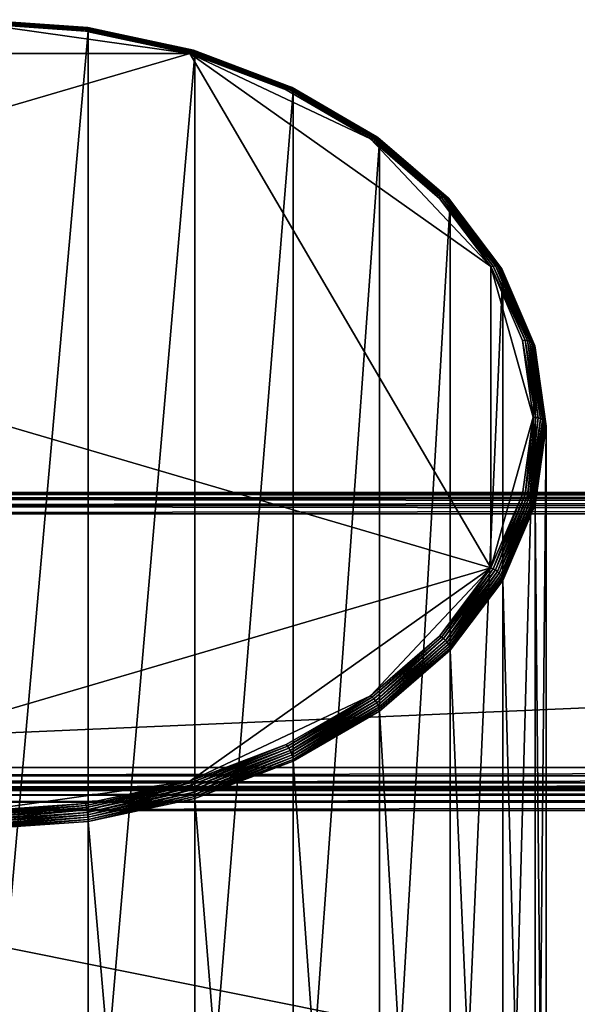
# Model space of a CAD drawing. Extents: x -0.122 to 0.168, y -0.04 to 0.062.
# Drawn here: x -0.07 to -0.044, y 0.016 to 0.062 of the extents above; entities that cross this region are included whole.
import ezdxf

# ---------------------------------------------------------------- set-up
doc = ezdxf.new("R2010")
doc.units = 0
doc.header["$MEASUREMENT"] = 0
doc.layers.get('0').update_dxf_attribs({"linetype": 'CONTINUOUS'})

msp = doc.modelspace()

# ---------------------------------------------------------------- linework, layer by layer
for points in [[(-0.066427, 0.061655, -0.011761), (-0.071577, 0.062014, -0.012119), (-0.071577, 0.062025, -0.012002)], [(-0.066427, 0.061655, -0.011761), (-0.071577, 0.062025, -0.012002), (-0.066442, 0.061667, -0.011645)], [(-0.066442, 0.061667, -0.011645), (-0.071577, 0.062025, -0.012002), (-0.071577, 0.062013, -0.011885)], [(-0.066416, 0.061621, -0.011872), (-0.071577, 0.061981, -0.012231), (-0.071577, 0.062014, -0.012119)], [(-0.066416, 0.061621, -0.011872), (-0.071577, 0.062014, -0.012119), (-0.066427, 0.061655, -0.011761)], [(-0.066442, 0.061667, -0.011645), (-0.071577, 0.062013, -0.011885), (-0.06646, 0.061656, -0.01153)], [(-0.06646, 0.061656, -0.01153), (-0.071577, 0.062013, -0.011885), (-0.071577, 0.061979, -0.011773)], [(-0.06641, 0.061566, -0.011975), (-0.071577, 0.061926, -0.012335), (-0.071577, 0.061981, -0.012231)], [(-0.06641, 0.061566, -0.011975), (-0.071577, 0.061981, -0.012231), (-0.066416, 0.061621, -0.011872)], [(-0.06646, 0.061656, -0.01153), (-0.071577, 0.061979, -0.011773), (-0.06648, 0.061623, -0.011419)], [(-0.06648, 0.061623, -0.011419), (-0.071577, 0.061979, -0.011773), (-0.071577, 0.061923, -0.01167)], [(-0.061665, 0.060452, -0.010189), (-0.071577, 0.061849, -0.01158), (-0.081489, 0.060452, -0.010189)], [(-0.066407, 0.061492, -0.012066), (-0.071577, 0.061853, -0.012425), (-0.071577, 0.061926, -0.012335)], [(-0.066407, 0.061492, -0.012066), (-0.071577, 0.061926, -0.012335), (-0.06641, 0.061566, -0.011975)], [(-0.06648, 0.061623, -0.011419), (-0.071577, 0.061923, -0.01167), (-0.066502, 0.061569, -0.011318)], [(-0.066502, 0.061569, -0.011318), (-0.071577, 0.061923, -0.01167), (-0.071577, 0.061849, -0.01158)], [(-0.071577, 0.003409, -0.071088), (-0.071577, 0.061853, -0.012425), (-0.066407, 0.061492, -0.012066)], [(-0.066502, 0.061569, -0.011318), (-0.071577, 0.061849, -0.01158), (-0.066524, 0.061497, -0.011229)], [(-0.061665, 0.060452, -0.010189), (-0.066524, 0.061497, -0.011229), (-0.071577, 0.061849, -0.01158)], [(-0.071577, 0.003409, -0.071088), (-0.066407, 0.061492, -0.012066), (-0.066407, 0.003048, -0.070729)], [(-0.061621, 0.06052, -0.010273), (-0.066502, 0.061569, -0.011318), (-0.066524, 0.061497, -0.011229)], [(-0.061621, 0.06052, -0.010273), (-0.066524, 0.061497, -0.011229), (-0.061665, 0.060452, -0.010189)], [(-0.061578, 0.06057, -0.01037), (-0.06648, 0.061623, -0.011419), (-0.066502, 0.061569, -0.011318)], [(-0.061578, 0.06057, -0.01037), (-0.066502, 0.061569, -0.011318), (-0.061621, 0.06052, -0.010273)], [(-0.061538, 0.060599, -0.010476), (-0.06646, 0.061656, -0.01153), (-0.06648, 0.061623, -0.011419)], [(-0.061538, 0.060599, -0.010476), (-0.06648, 0.061623, -0.011419), (-0.061578, 0.06057, -0.01037)], [(-0.061504, 0.060606, -0.010588), (-0.066442, 0.061667, -0.011645), (-0.06646, 0.061656, -0.01153)], [(-0.061504, 0.060606, -0.010588), (-0.06646, 0.061656, -0.01153), (-0.061538, 0.060599, -0.010476)], [(-0.061475, 0.060591, -0.0107), (-0.066427, 0.061655, -0.011761), (-0.066442, 0.061667, -0.011645)], [(-0.061475, 0.060591, -0.0107), (-0.066442, 0.061667, -0.011645), (-0.061504, 0.060606, -0.010588)], [(-0.061454, 0.060554, -0.01081), (-0.066416, 0.061621, -0.011872), (-0.066427, 0.061655, -0.011761)], [(-0.061454, 0.060554, -0.01081), (-0.066427, 0.061655, -0.011761), (-0.061475, 0.060591, -0.0107)], [(-0.061441, 0.060498, -0.010912), (-0.06641, 0.061566, -0.011975), (-0.066416, 0.061621, -0.011872)], [(-0.061441, 0.060498, -0.010912), (-0.066416, 0.061621, -0.011872), (-0.061454, 0.060554, -0.01081)], [(-0.061436, 0.060424, -0.011002), (-0.066407, 0.061492, -0.012066), (-0.06641, 0.061566, -0.011975)], [(-0.061436, 0.060424, -0.011002), (-0.06641, 0.061566, -0.011975), (-0.061441, 0.060498, -0.010912)], [(-0.066407, 0.003048, -0.070729), (-0.066407, 0.061492, -0.012066), (-0.061436, 0.060424, -0.011002)], [(-0.057061, 0.058859, -0.008665), (-0.061578, 0.06057, -0.01037), (-0.061621, 0.06052, -0.010273)], [(-0.057003, 0.058881, -0.008765), (-0.061538, 0.060599, -0.010476), (-0.061578, 0.06057, -0.01037)], [(-0.057003, 0.058881, -0.008765), (-0.061578, 0.06057, -0.01037), (-0.057061, 0.058859, -0.008665)], [(-0.056953, 0.058882, -0.008871), (-0.061504, 0.060606, -0.010588), (-0.061538, 0.060599, -0.010476)], [(-0.056953, 0.058882, -0.008871), (-0.061538, 0.060599, -0.010476), (-0.057003, 0.058881, -0.008765)], [(-0.056911, 0.058863, -0.008979), (-0.061475, 0.060591, -0.0107), (-0.061504, 0.060606, -0.010588)], [(-0.056911, 0.058863, -0.008979), (-0.061504, 0.060606, -0.010588), (-0.056953, 0.058882, -0.008871)], [(-0.05688, 0.058823, -0.009084), (-0.061454, 0.060554, -0.01081), (-0.061475, 0.060591, -0.0107)], [(-0.05688, 0.058823, -0.009084), (-0.061475, 0.060591, -0.0107), (-0.056911, 0.058863, -0.008979)], [(-0.061665, 0.060452, -0.010189), (-0.081489, 0.060452, -0.010189), (-0.095506, 0.050522, -0.000295)], [(-0.047648, 0.036479, 0.013696), (-0.061665, 0.060452, -0.010189), (-0.095506, 0.050522, -0.000295)], [(-0.066407, 0.003048, -0.070729), (-0.061436, 0.060424, -0.011002), (-0.061436, 0.00198, -0.069665)], [(-0.057123, 0.058817, -0.008576), (-0.061621, 0.06052, -0.010273), (-0.061665, 0.060452, -0.010189)], [(-0.057123, 0.058817, -0.008576), (-0.061665, 0.060452, -0.010189), (-0.057188, 0.058757, -0.008499)], [(-0.053263, 0.056475, -0.006226), (-0.057188, 0.058757, -0.008499), (-0.061665, 0.060452, -0.010189)], [(-0.047648, 0.050522, -0.000295), (-0.053263, 0.056475, -0.006226), (-0.061665, 0.060452, -0.010189)], [(-0.047648, 0.036479, 0.013696), (-0.047648, 0.050522, -0.000295), (-0.061665, 0.060452, -0.010189)], [(-0.057061, 0.058859, -0.008665), (-0.061621, 0.06052, -0.010273), (-0.057123, 0.058817, -0.008576)], [(-0.056861, 0.058764, -0.009184), (-0.061441, 0.060498, -0.010912), (-0.061454, 0.060554, -0.01081)], [(-0.056861, 0.058764, -0.009184), (-0.061454, 0.060554, -0.01081), (-0.05688, 0.058823, -0.009084)], [(-0.056855, 0.058689, -0.009273), (-0.061436, 0.060424, -0.011002), (-0.061441, 0.060498, -0.010912)], [(-0.056855, 0.058689, -0.009273), (-0.061441, 0.060498, -0.010912), (-0.056861, 0.058764, -0.009184)], [(-0.061436, 0.00198, -0.069665), (-0.061436, 0.060424, -0.011002), (-0.056855, 0.058689, -0.009273)], [(-0.05318, 0.056525, -0.006292), (-0.057123, 0.058817, -0.008576), (-0.057188, 0.058757, -0.008499)], [(-0.05318, 0.056525, -0.006292), (-0.057188, 0.058757, -0.008499), (-0.053263, 0.056475, -0.006226)], [(-0.053101, 0.056557, -0.006372), (-0.057061, 0.058859, -0.008665), (-0.057123, 0.058817, -0.008576)], [(-0.053101, 0.056557, -0.006372), (-0.057123, 0.058817, -0.008576), (-0.05318, 0.056525, -0.006292)], [(-0.053028, 0.05657, -0.006463), (-0.057003, 0.058881, -0.008765), (-0.057061, 0.058859, -0.008665)], [(-0.053028, 0.05657, -0.006463), (-0.057061, 0.058859, -0.008665), (-0.053101, 0.056557, -0.006372)], [(-0.052964, 0.056563, -0.00656), (-0.056953, 0.058882, -0.008871), (-0.057003, 0.058881, -0.008765)], [(-0.052964, 0.056563, -0.00656), (-0.057003, 0.058881, -0.008765), (-0.053028, 0.05657, -0.006463)], [(-0.052911, 0.056537, -0.006662), (-0.056911, 0.058863, -0.008979), (-0.056953, 0.058882, -0.008871)], [(-0.052911, 0.056537, -0.006662), (-0.056953, 0.058882, -0.008871), (-0.052964, 0.056563, -0.00656)], [(-0.052872, 0.056492, -0.006763), (-0.05688, 0.058823, -0.009084), (-0.056911, 0.058863, -0.008979)], [(-0.052872, 0.056492, -0.006763), (-0.056911, 0.058863, -0.008979), (-0.052911, 0.056537, -0.006662)], [(-0.052847, 0.05643, -0.006859), (-0.056861, 0.058764, -0.009184), (-0.05688, 0.058823, -0.009084)], [(-0.052847, 0.05643, -0.006859), (-0.05688, 0.058823, -0.009084), (-0.052872, 0.056492, -0.006763)], [(-0.052839, 0.056354, -0.006947), (-0.056855, 0.058689, -0.009273), (-0.056861, 0.058764, -0.009184)], [(-0.052839, 0.056354, -0.006947), (-0.056861, 0.058764, -0.009184), (-0.052847, 0.05643, -0.006859)], [(-0.061436, 0.00198, -0.069665), (-0.056855, 0.058689, -0.009273), (-0.056855, 0.000245, -0.067936)], [(-0.056855, 0.000245, -0.067936), (-0.056855, 0.058689, -0.009273), (-0.052839, 0.056354, -0.006947)], [(-0.049945, 0.053732, -0.003509), (-0.05318, 0.056525, -0.006292), (-0.053263, 0.056475, -0.006226)], [(-0.049945, 0.053732, -0.003509), (-0.053263, 0.056475, -0.006226), (-0.050042, 0.053694, -0.003456)], [(-0.047648, 0.050522, -0.000295), (-0.050042, 0.053694, -0.003456), (-0.053263, 0.056475, -0.006226)], [(-0.049852, 0.053752, -0.003577), (-0.053101, 0.056557, -0.006372), (-0.05318, 0.056525, -0.006292)], [(-0.049852, 0.053752, -0.003577), (-0.05318, 0.056525, -0.006292), (-0.049945, 0.053732, -0.003509)], [(-0.049766, 0.053754, -0.003657), (-0.053028, 0.05657, -0.006463), (-0.053101, 0.056557, -0.006372)], [(-0.049766, 0.053754, -0.003657), (-0.053101, 0.056557, -0.006372), (-0.049852, 0.053752, -0.003577)], [(-0.04969, 0.053737, -0.003745), (-0.052964, 0.056563, -0.00656), (-0.053028, 0.05657, -0.006463)], [(-0.04969, 0.053737, -0.003745), (-0.053028, 0.05657, -0.006463), (-0.049766, 0.053754, -0.003657)], [(-0.049628, 0.053703, -0.003838), (-0.052911, 0.056537, -0.006662), (-0.052964, 0.056563, -0.00656)], [(-0.049628, 0.053703, -0.003838), (-0.052964, 0.056563, -0.00656), (-0.04969, 0.053737, -0.003745)], [(-0.049582, 0.053652, -0.003933), (-0.052872, 0.056492, -0.006763), (-0.052911, 0.056537, -0.006662)], [(-0.049582, 0.053652, -0.003933), (-0.052911, 0.056537, -0.006662), (-0.049628, 0.053703, -0.003838)], [(-0.049553, 0.053587, -0.004026), (-0.052847, 0.05643, -0.006859), (-0.052872, 0.056492, -0.006763)], [(-0.049553, 0.053587, -0.004026), (-0.052872, 0.056492, -0.006763), (-0.049582, 0.053652, -0.003933)], [(-0.056855, 0.000245, -0.067936), (-0.052839, 0.056354, -0.006947), (-0.052839, -0.00209, -0.06561)], [(-0.049543, 0.053509, -0.004113), (-0.052839, 0.056354, -0.006947), (-0.052847, 0.05643, -0.006859)], [(-0.049543, 0.053509, -0.004113), (-0.052847, 0.05643, -0.006859), (-0.049553, 0.053587, -0.004026)], [(-0.052839, -0.00209, -0.06561), (-0.052839, 0.056354, -0.006947), (-0.049543, 0.053509, -0.004113)], [(-0.047541, 0.050546, -0.000335), (-0.049945, 0.053732, -0.003509), (-0.050042, 0.053694, -0.003456)], [(-0.047541, 0.050546, -0.000335), (-0.050042, 0.053694, -0.003456), (-0.047648, 0.050522, -0.000295)], [(-0.047437, 0.050552, -0.000389), (-0.049852, 0.053752, -0.003577), (-0.049945, 0.053732, -0.003509)], [(-0.047437, 0.050552, -0.000389), (-0.049945, 0.053732, -0.003509), (-0.047541, 0.050546, -0.000335)], [(-0.047342, 0.050541, -0.000456), (-0.049766, 0.053754, -0.003657), (-0.049852, 0.053752, -0.003577)], [(-0.047342, 0.050541, -0.000456), (-0.049852, 0.053752, -0.003577), (-0.047437, 0.050552, -0.000389)], [(-0.047258, 0.050513, -0.000533), (-0.04969, 0.053737, -0.003745), (-0.049766, 0.053754, -0.003657)], [(-0.047258, 0.050513, -0.000533), (-0.049766, 0.053754, -0.003657), (-0.047342, 0.050541, -0.000456)], [(-0.047189, 0.05047, -0.000617), (-0.049628, 0.053703, -0.003838), (-0.04969, 0.053737, -0.003745)], [(-0.047189, 0.05047, -0.000617), (-0.04969, 0.053737, -0.003745), (-0.047258, 0.050513, -0.000533)], [(-0.047137, 0.050412, -0.000705), (-0.049582, 0.053652, -0.003933), (-0.049628, 0.053703, -0.003838)], [(-0.047137, 0.050412, -0.000705), (-0.049628, 0.053703, -0.003838), (-0.047189, 0.05047, -0.000617)], [(-0.052839, -0.00209, -0.06561), (-0.049543, 0.053509, -0.004113), (-0.049543, -0.004935, -0.062776)], [(-0.047106, 0.050343, -0.000794), (-0.049553, 0.053587, -0.004026), (-0.049582, 0.053652, -0.003933)], [(-0.047106, 0.050343, -0.000794), (-0.049582, 0.053652, -0.003933), (-0.047137, 0.050412, -0.000705)], [(-0.047094, 0.050264, -0.00088), (-0.049543, 0.053509, -0.004113), (-0.049553, 0.053587, -0.004026)], [(-0.047094, 0.050264, -0.00088), (-0.049553, 0.053587, -0.004026), (-0.047106, 0.050343, -0.000794)], [(-0.049543, -0.004935, -0.062776), (-0.049543, 0.053509, -0.004113), (-0.047094, 0.050264, -0.00088)], [(-0.095506, 0.050522, -0.000295), (-0.081489, 0.026548, 0.023589), (-0.047648, 0.036479, 0.013696)], [(-0.04606, 0.047088, 0.00311), (-0.047541, 0.050546, -0.000335), (-0.047648, 0.050522, -0.000295)], [(-0.04606, 0.047088, 0.00311), (-0.047648, 0.050522, -0.000295), (-0.046174, 0.04708, 0.003134)], [(-0.045677, 0.0435, 0.0067), (-0.046174, 0.04708, 0.003134), (-0.047648, 0.050522, -0.000295)], [(-0.047648, 0.036479, 0.013696), (-0.045677, 0.0435, 0.0067), (-0.047648, 0.050522, -0.000295)], [(-0.04595, 0.04708, 0.00307), (-0.047437, 0.050552, -0.000389), (-0.047541, 0.050546, -0.000335)], [(-0.04595, 0.04708, 0.00307), (-0.047541, 0.050546, -0.000335), (-0.04606, 0.047088, 0.00311)], [(-0.045849, 0.047055, 0.003017), (-0.047342, 0.050541, -0.000456), (-0.047437, 0.050552, -0.000389)], [(-0.045849, 0.047055, 0.003017), (-0.047437, 0.050552, -0.000389), (-0.04595, 0.04708, 0.00307)], [(-0.04576, 0.047015, 0.002952), (-0.047258, 0.050513, -0.000533), (-0.047342, 0.050541, -0.000456)], [(-0.04576, 0.047015, 0.002952), (-0.047342, 0.050541, -0.000456), (-0.045849, 0.047055, 0.003017)], [(-0.045687, 0.046962, 0.002878), (-0.047189, 0.05047, -0.000617), (-0.047258, 0.050513, -0.000533)], [(-0.045687, 0.046962, 0.002878), (-0.047258, 0.050513, -0.000533), (-0.04576, 0.047015, 0.002952)], [(-0.045632, 0.046897, 0.002797), (-0.047137, 0.050412, -0.000705), (-0.047189, 0.05047, -0.000617)], [(-0.045632, 0.046897, 0.002797), (-0.047189, 0.05047, -0.000617), (-0.045687, 0.046962, 0.002878)], [(-0.049543, -0.004935, -0.062776), (-0.047094, 0.050264, -0.00088), (-0.047094, -0.00818, -0.059543)], [(-0.045598, 0.046822, 0.002713), (-0.047106, 0.050343, -0.000794), (-0.047137, 0.050412, -0.000705)], [(-0.045598, 0.046822, 0.002713), (-0.047137, 0.050412, -0.000705), (-0.045632, 0.046897, 0.002797)], [(-0.045586, 0.046742, 0.002629), (-0.047094, 0.050264, -0.00088), (-0.047106, 0.050343, -0.000794)], [(-0.045586, 0.046742, 0.002629), (-0.047106, 0.050343, -0.000794), (-0.045598, 0.046822, 0.002713)], [(-0.047094, -0.00818, -0.059543), (-0.047094, 0.050264, -0.00088), (-0.045586, 0.046742, 0.002629)], [(-0.04556, 0.043492, 0.006692), (-0.04606, 0.047088, 0.00311), (-0.046174, 0.04708, 0.003134)], [(-0.04556, 0.043492, 0.006692), (-0.046174, 0.04708, 0.003134), (-0.045677, 0.0435, 0.0067)], [(-0.045448, 0.043468, 0.006668), (-0.04595, 0.04708, 0.00307), (-0.04606, 0.047088, 0.00311)], [(-0.045448, 0.043468, 0.006668), (-0.04606, 0.047088, 0.00311), (-0.04556, 0.043492, 0.006692)], [(-0.045345, 0.043429, 0.006629), (-0.045849, 0.047055, 0.003017), (-0.04595, 0.04708, 0.00307)], [(-0.045345, 0.043429, 0.006629), (-0.04595, 0.04708, 0.00307), (-0.045448, 0.043468, 0.006668)], [(-0.045254, 0.043377, 0.006577), (-0.04576, 0.047015, 0.002952), (-0.045849, 0.047055, 0.003017)], [(-0.045254, 0.043377, 0.006577), (-0.045849, 0.047055, 0.003017), (-0.045345, 0.043429, 0.006629)], [(-0.045179, 0.043313, 0.006513), (-0.045687, 0.046962, 0.002878), (-0.04576, 0.047015, 0.002952)], [(-0.045179, 0.043313, 0.006513), (-0.04576, 0.047015, 0.002952), (-0.045254, 0.043377, 0.006577)], [(-0.045124, 0.04324, 0.006439), (-0.045632, 0.046897, 0.002797), (-0.045687, 0.046962, 0.002878)], [(-0.045124, 0.04324, 0.006439), (-0.045687, 0.046962, 0.002878), (-0.045179, 0.043313, 0.006513)], [(-0.045089, 0.043162, 0.00636), (-0.045598, 0.046822, 0.002713), (-0.045632, 0.046897, 0.002797)], [(-0.045089, 0.043162, 0.00636), (-0.045632, 0.046897, 0.002797), (-0.045124, 0.04324, 0.006439)], [(-0.045077, 0.043079, 0.006278), (-0.045586, 0.046742, 0.002629), (-0.045598, 0.046822, 0.002713)], [(-0.045077, 0.043079, 0.006278), (-0.045598, 0.046822, 0.002713), (-0.045089, 0.043162, 0.00636)], [(-0.047094, -0.00818, -0.059543), (-0.045586, 0.046742, 0.002629), (-0.045586, -0.011702, -0.056034)], [(-0.045586, -0.011702, -0.056034), (-0.045586, 0.046742, 0.002629), (-0.045077, 0.043079, 0.006278)], [(-0.047648, 0.036479, 0.013696), (-0.046174, 0.039921, 0.010267), (-0.045677, 0.0435, 0.0067)], [(-0.04606, 0.039896, 0.010275), (-0.045677, 0.0435, 0.0067), (-0.046174, 0.039921, 0.010267)], [(-0.04606, 0.039896, 0.010275), (-0.04556, 0.043492, 0.006692), (-0.045677, 0.0435, 0.0067)], [(-0.04595, 0.039857, 0.010266), (-0.04556, 0.043492, 0.006692), (-0.04606, 0.039896, 0.010275)], [(-0.04595, 0.039857, 0.010266), (-0.045448, 0.043468, 0.006668), (-0.04556, 0.043492, 0.006692)], [(-0.045849, 0.039804, 0.010241), (-0.045448, 0.043468, 0.006668), (-0.04595, 0.039857, 0.010266)], [(-0.045849, 0.039804, 0.010241), (-0.045345, 0.043429, 0.006629), (-0.045448, 0.043468, 0.006668)], [(-0.04576, 0.039739, 0.010201), (-0.045345, 0.043429, 0.006629), (-0.045849, 0.039804, 0.010241)], [(-0.04576, 0.039739, 0.010201), (-0.045254, 0.043377, 0.006577), (-0.045345, 0.043429, 0.006629)], [(-0.045687, 0.039665, 0.010147), (-0.045254, 0.043377, 0.006577), (-0.04576, 0.039739, 0.010201)], [(-0.045687, 0.039665, 0.010147), (-0.045179, 0.043313, 0.006513), (-0.045254, 0.043377, 0.006577)], [(-0.045632, 0.039584, 0.010082), (-0.045179, 0.043313, 0.006513), (-0.045687, 0.039665, 0.010147)], [(-0.045632, 0.039584, 0.010082), (-0.045124, 0.04324, 0.006439), (-0.045179, 0.043313, 0.006513)], [(-0.045598, 0.039501, 0.010007), (-0.045124, 0.04324, 0.006439), (-0.045632, 0.039584, 0.010082)], [(-0.045598, 0.039501, 0.010007), (-0.045089, 0.043162, 0.00636), (-0.045124, 0.04324, 0.006439)], [(-0.045586, 0.039417, 0.009927), (-0.045089, 0.043162, 0.00636), (-0.045598, 0.039501, 0.010007)], [(-0.045586, 0.039417, 0.009927), (-0.045077, 0.043079, 0.006278), (-0.045089, 0.043162, 0.00636)], [(-0.045586, -0.011702, -0.056034), (-0.045077, 0.043079, 0.006278), (-0.045077, -0.015365, -0.052385)], [(-0.045077, -0.015365, -0.052385), (-0.045077, 0.043079, 0.006278), (-0.045586, 0.039417, 0.009927)], [(0.165637, 0.04, 0.037306), (0.165637, 0.04, 0.036416), (-0.11953, 0.04, 0.036416)], [(0.165637, 0.04, 0.037306), (-0.11953, 0.04, 0.036416), (-0.11953, 0.04, 0.037306)], [(-0.11953, 0.039924, 0.037689), (0.165637, 0.039924, 0.037689), (0.165637, 0.04, 0.037306)], [(-0.11953, 0.039924, 0.037689), (0.165637, 0.04, 0.037306), (-0.11953, 0.04, 0.037306)], [(0.165637, 0.039924, 0.036033), (-0.11953, 0.039924, 0.036033), (-0.11953, 0.04, 0.036416)], [(0.165637, 0.039924, 0.036033), (-0.11953, 0.04, 0.036416), (0.165637, 0.04, 0.036416)], [(-0.11953, 0.039707, 0.038013), (0.165637, 0.039707, 0.038013), (0.165637, 0.039924, 0.037689)], [(-0.11953, 0.039707, 0.038013), (0.165637, 0.039924, 0.037689), (-0.11953, 0.039924, 0.037689)], [(0.165637, 0.039707, 0.035709), (-0.11953, 0.039707, 0.035709), (-0.11953, 0.039924, 0.036033)], [(0.165637, 0.039707, 0.035709), (-0.11953, 0.039924, 0.036033), (0.165637, 0.039924, 0.036033)], [(-0.047541, 0.036439, 0.013719), (-0.046174, 0.039921, 0.010267), (-0.047648, 0.036479, 0.013696)], [(-0.047541, 0.036439, 0.013719), (-0.04606, 0.039896, 0.010275), (-0.046174, 0.039921, 0.010267)], [(-0.11953, 0.039383, 0.03823), (0.165637, 0.039383, 0.03823), (0.165637, 0.039707, 0.038013)], [(-0.11953, 0.039383, 0.03823), (0.165637, 0.039707, 0.038013), (-0.11953, 0.039707, 0.038013)], [(0.165637, 0.039383, 0.035492), (-0.11953, 0.039383, 0.035492), (-0.11953, 0.039707, 0.035709)], [(0.165637, 0.039383, 0.035492), (-0.11953, 0.039707, 0.035709), (0.165637, 0.039707, 0.035709)], [(-0.047437, 0.036385, 0.013725), (-0.04606, 0.039896, 0.010275), (-0.047541, 0.036439, 0.013719)], [(-0.047437, 0.036385, 0.013725), (-0.04595, 0.039857, 0.010266), (-0.04606, 0.039896, 0.010275)], [(-0.047342, 0.036318, 0.013714), (-0.04595, 0.039857, 0.010266), (-0.047437, 0.036385, 0.013725)], [(-0.047342, 0.036318, 0.013714), (-0.045849, 0.039804, 0.010241), (-0.04595, 0.039857, 0.010266)], [(-0.047258, 0.036241, 0.013686), (-0.045849, 0.039804, 0.010241), (-0.047342, 0.036318, 0.013714)], [(-0.047258, 0.036241, 0.013686), (-0.04576, 0.039739, 0.010201), (-0.045849, 0.039804, 0.010241)], [(-0.047189, 0.036157, 0.013642), (-0.04576, 0.039739, 0.010201), (-0.047258, 0.036241, 0.013686)], [(-0.047189, 0.036157, 0.013642), (-0.045687, 0.039665, 0.010147), (-0.04576, 0.039739, 0.010201)], [(-0.047137, 0.036069, 0.013584), (-0.045687, 0.039665, 0.010147), (-0.047189, 0.036157, 0.013642)], [(-0.047137, 0.036069, 0.013584), (-0.045632, 0.039584, 0.010082), (-0.045687, 0.039665, 0.010147)], [(-0.047106, 0.035981, 0.013514), (-0.045632, 0.039584, 0.010082), (-0.047137, 0.036069, 0.013584)], [(-0.047106, 0.035981, 0.013514), (-0.045598, 0.039501, 0.010007), (-0.045632, 0.039584, 0.010082)], [(-0.047094, 0.035895, 0.013435), (-0.045598, 0.039501, 0.010007), (-0.047106, 0.035981, 0.013514)], [(-0.047094, 0.035895, 0.013435), (-0.045586, 0.039417, 0.009927), (-0.045598, 0.039501, 0.010007)], [(-0.11953, 0.039, 0.038306), (0.165637, 0.039, 0.038306), (0.165637, 0.039383, 0.03823)], [(-0.11953, 0.039, 0.038306), (0.165637, 0.039383, 0.03823), (-0.11953, 0.039383, 0.03823)], [(0.165637, 0.039, 0.035416), (-0.11953, 0.039, 0.035416), (-0.11953, 0.039383, 0.035492)], [(0.165637, 0.039, 0.035416), (-0.11953, 0.039383, 0.035492), (0.165637, 0.039383, 0.035492)], [(0.165637, 0.039, 0.035416), (0.165637, -0.039, 0.035416), (-0.11953, -0.039, 0.035416)], [(0.165637, 0.039, 0.035416), (-0.11953, -0.039, 0.035416), (-0.11953, 0.039, 0.035416)], [(-0.10747, 0.027179, 0.038306), (0.165637, 0.039, 0.038306), (-0.11953, 0.039, 0.038306)], [(-0.10747, 0.027179, 0.038306), (0.153577, 0.02718, 0.038306), (0.165637, 0.039, 0.038306)], [(-0.045586, -0.019027, -0.048736), (-0.045586, 0.039417, 0.009927), (-0.047094, 0.035895, 0.013435)], [(-0.045077, -0.015365, -0.052385), (-0.045586, 0.039417, 0.009927), (-0.045586, -0.019027, -0.048736)], [(-0.081489, 0.026548, 0.023589), (-0.061665, 0.026548, 0.023589), (-0.047648, 0.036479, 0.013696)], [(-0.061665, 0.026548, 0.023589), (-0.053263, 0.030526, 0.019626), (-0.047648, 0.036479, 0.013696)], [(-0.053263, 0.030526, 0.019626), (-0.050042, 0.033306, 0.016856), (-0.047648, 0.036479, 0.013696)], [(-0.049945, 0.033252, 0.016894), (-0.047648, 0.036479, 0.013696), (-0.050042, 0.033306, 0.016856)], [(-0.049945, 0.033252, 0.016894), (-0.047541, 0.036439, 0.013719), (-0.047648, 0.036479, 0.013696)], [(-0.049852, 0.033184, 0.016914), (-0.047541, 0.036439, 0.013719), (-0.049945, 0.033252, 0.016894)], [(-0.049852, 0.033184, 0.016914), (-0.047437, 0.036385, 0.013725), (-0.047541, 0.036439, 0.013719)], [(-0.049766, 0.033105, 0.016915), (-0.047437, 0.036385, 0.013725), (-0.049852, 0.033184, 0.016914)], [(-0.049766, 0.033105, 0.016915), (-0.047342, 0.036318, 0.013714), (-0.047437, 0.036385, 0.013725)], [(-0.04969, 0.033017, 0.016898), (-0.047342, 0.036318, 0.013714), (-0.049766, 0.033105, 0.016915)], [(-0.04969, 0.033017, 0.016898), (-0.047258, 0.036241, 0.013686), (-0.047342, 0.036318, 0.013714)], [(-0.049628, 0.032924, 0.016863), (-0.047258, 0.036241, 0.013686), (-0.04969, 0.033017, 0.016898)], [(-0.049628, 0.032924, 0.016863), (-0.047189, 0.036157, 0.013642), (-0.047258, 0.036241, 0.013686)], [(-0.049582, 0.032829, 0.016812), (-0.047189, 0.036157, 0.013642), (-0.049628, 0.032924, 0.016863)], [(-0.049582, 0.032829, 0.016812), (-0.047137, 0.036069, 0.013584), (-0.047189, 0.036157, 0.013642)], [(-0.049553, 0.032736, 0.016747), (-0.047137, 0.036069, 0.013584), (-0.049582, 0.032829, 0.016812)], [(-0.049553, 0.032736, 0.016747), (-0.047106, 0.035981, 0.013514), (-0.047137, 0.036069, 0.013584)], [(-0.049543, 0.03265, 0.016669), (-0.047106, 0.035981, 0.013514), (-0.049553, 0.032736, 0.016747)], [(-0.049543, 0.03265, 0.016669), (-0.047094, 0.035895, 0.013435), (-0.047106, 0.035981, 0.013514)], [(-0.047094, -0.022549, -0.045228), (-0.047094, 0.035895, 0.013435), (-0.049543, 0.03265, 0.016669)], [(-0.045586, -0.019027, -0.048736), (-0.047094, 0.035895, 0.013435), (-0.047094, -0.022549, -0.045228)], [(-0.05318, 0.030459, 0.019676), (-0.050042, 0.033306, 0.016856), (-0.053263, 0.030526, 0.019626)], [(-0.05318, 0.030459, 0.019676), (-0.049945, 0.033252, 0.016894), (-0.050042, 0.033306, 0.016856)], [(-0.053101, 0.030379, 0.019708), (-0.049945, 0.033252, 0.016894), (-0.05318, 0.030459, 0.019676)], [(-0.053101, 0.030379, 0.019708), (-0.049852, 0.033184, 0.016914), (-0.049945, 0.033252, 0.016894)], [(-0.053028, 0.030289, 0.019721), (-0.049852, 0.033184, 0.016914), (-0.053101, 0.030379, 0.019708)], [(-0.053028, 0.030289, 0.019721), (-0.049766, 0.033105, 0.016915), (-0.049852, 0.033184, 0.016914)], [(-0.052964, 0.030191, 0.019714), (-0.049766, 0.033105, 0.016915), (-0.053028, 0.030289, 0.019721)], [(-0.052964, 0.030191, 0.019714), (-0.04969, 0.033017, 0.016898), (-0.049766, 0.033105, 0.016915)], [(-0.052911, 0.03009, 0.019687), (-0.04969, 0.033017, 0.016898), (-0.052964, 0.030191, 0.019714)], [(-0.052911, 0.03009, 0.019687), (-0.049628, 0.032924, 0.016863), (-0.04969, 0.033017, 0.016898)], [(-0.052872, 0.029989, 0.019642), (-0.049628, 0.032924, 0.016863), (-0.052911, 0.03009, 0.019687)], [(-0.052872, 0.029989, 0.019642), (-0.049582, 0.032829, 0.016812), (-0.049628, 0.032924, 0.016863)], [(-0.052847, 0.029893, 0.019579), (-0.049582, 0.032829, 0.016812), (-0.052872, 0.029989, 0.019642)], [(-0.052847, 0.029893, 0.019579), (-0.049553, 0.032736, 0.016747), (-0.049582, 0.032829, 0.016812)], [(-0.052839, 0.029805, 0.019503), (-0.049553, 0.032736, 0.016747), (-0.052847, 0.029893, 0.019579)], [(-0.052839, 0.029805, 0.019503), (-0.049543, 0.03265, 0.016669), (-0.049553, 0.032736, 0.016747)], [(-0.049543, -0.025795, -0.041994), (-0.049543, 0.03265, 0.016669), (-0.052839, 0.029805, 0.019503)], [(-0.047094, -0.022549, -0.045228), (-0.049543, 0.03265, 0.016669), (-0.049543, -0.025795, -0.041994)], [(-0.061665, 0.026548, 0.023589), (-0.057188, 0.028244, 0.0219), (-0.053263, 0.030526, 0.019626)], [(-0.057123, 0.028167, 0.02196), (-0.053263, 0.030526, 0.019626), (-0.057188, 0.028244, 0.0219)], [(-0.057123, 0.028167, 0.02196), (-0.05318, 0.030459, 0.019676), (-0.053263, 0.030526, 0.019626)], [(-0.057061, 0.028077, 0.022002), (-0.05318, 0.030459, 0.019676), (-0.057123, 0.028167, 0.02196)], [(-0.057061, 0.028077, 0.022002), (-0.053101, 0.030379, 0.019708), (-0.05318, 0.030459, 0.019676)], [(-0.057003, 0.027977, 0.022023), (-0.053101, 0.030379, 0.019708), (-0.057061, 0.028077, 0.022002)], [(-0.057003, 0.027977, 0.022023), (-0.053028, 0.030289, 0.019721), (-0.053101, 0.030379, 0.019708)], [(-0.056953, 0.027872, 0.022024), (-0.053028, 0.030289, 0.019721), (-0.057003, 0.027977, 0.022023)], [(-0.056953, 0.027872, 0.022024), (-0.052964, 0.030191, 0.019714), (-0.053028, 0.030289, 0.019721)], [(-0.056911, 0.027764, 0.022004), (-0.052964, 0.030191, 0.019714), (-0.056953, 0.027872, 0.022024)], [(-0.056911, 0.027764, 0.022004), (-0.052911, 0.03009, 0.019687), (-0.052964, 0.030191, 0.019714)], [(-0.05688, 0.027658, 0.021963), (-0.052911, 0.03009, 0.019687), (-0.056911, 0.027764, 0.022004)], [(-0.05688, 0.027658, 0.021963), (-0.052872, 0.029989, 0.019642), (-0.052911, 0.03009, 0.019687)], [(-0.056861, 0.027559, 0.021904), (-0.052872, 0.029989, 0.019642), (-0.05688, 0.027658, 0.021963)], [(-0.056861, 0.027559, 0.021904), (-0.052847, 0.029893, 0.019579), (-0.052872, 0.029989, 0.019642)], [(-0.056855, 0.02747, 0.021829), (-0.052847, 0.029893, 0.019579), (-0.056861, 0.027559, 0.021904)], [(-0.056855, 0.02747, 0.021829), (-0.052839, 0.029805, 0.019503), (-0.052847, 0.029893, 0.019579)], [(-0.052839, -0.028639, -0.03916), (-0.052839, 0.029805, 0.019503), (-0.056855, 0.02747, 0.021829)], [(-0.049543, -0.025795, -0.041994), (-0.052839, 0.029805, 0.019503), (-0.052839, -0.028639, -0.03916)], [(-0.061621, 0.026464, 0.023657), (-0.057188, 0.028244, 0.0219), (-0.061665, 0.026548, 0.023589)], [(-0.061621, 0.026464, 0.023657), (-0.057123, 0.028167, 0.02196), (-0.057188, 0.028244, 0.0219)], [(-0.061578, 0.026367, 0.023706), (-0.057123, 0.028167, 0.02196), (-0.061621, 0.026464, 0.023657)], [(-0.061578, 0.026367, 0.023706), (-0.057061, 0.028077, 0.022002), (-0.057123, 0.028167, 0.02196)], [(-0.061538, 0.02626, 0.023734), (-0.057061, 0.028077, 0.022002), (-0.061578, 0.026367, 0.023706)], [(-0.061538, 0.02626, 0.023734), (-0.057003, 0.027977, 0.022023), (-0.057061, 0.028077, 0.022002)], [(-0.061504, 0.026148, 0.023741), (-0.057003, 0.027977, 0.022023), (-0.061538, 0.02626, 0.023734)], [(-0.061504, 0.026148, 0.023741), (-0.056953, 0.027872, 0.022024), (-0.057003, 0.027977, 0.022023)], [(-0.061475, 0.026036, 0.023726), (-0.056953, 0.027872, 0.022024), (-0.061504, 0.026148, 0.023741)], [(-0.061475, 0.026036, 0.023726), (-0.056911, 0.027764, 0.022004), (-0.056953, 0.027872, 0.022024)], [(-0.061454, 0.025927, 0.023689), (-0.056911, 0.027764, 0.022004), (-0.061475, 0.026036, 0.023726)], [(-0.061454, 0.025927, 0.023689), (-0.05688, 0.027658, 0.021963), (-0.056911, 0.027764, 0.022004)], [(-0.061441, 0.025825, 0.023632), (-0.05688, 0.027658, 0.021963), (-0.061454, 0.025927, 0.023689)], [(-0.061441, 0.025825, 0.023632), (-0.056861, 0.027559, 0.021904), (-0.05688, 0.027658, 0.021963)], [(-0.061436, 0.025735, 0.023557), (-0.056861, 0.027559, 0.021904), (-0.061441, 0.025825, 0.023632)], [(-0.061436, 0.025735, 0.023557), (-0.056855, 0.02747, 0.021829), (-0.056861, 0.027559, 0.021904)], [(-0.1062, 0.026797, 0.038382), (0.153577, 0.02718, 0.038306), (-0.10747, 0.027179, 0.038306)], [(-0.1062, 0.026797, 0.038382), (0.152308, 0.026797, 0.038382), (0.153577, 0.02718, 0.038306)], [(-0.056855, -0.030974, -0.036834), (-0.056855, 0.02747, 0.021829), (-0.061436, 0.025735, 0.023557)], [(-0.052839, -0.028639, -0.03916), (-0.056855, 0.02747, 0.021829), (-0.056855, -0.030974, -0.036834)], [(-0.104703, 0.026472, 0.038599), (0.152308, 0.026797, 0.038382), (-0.1062, 0.026797, 0.038382)], [(-0.104703, 0.026472, 0.038599), (0.15081, 0.026472, 0.038599), (0.152308, 0.026797, 0.038382)], [(-0.103206, 0.026256, 0.038924), (0.15081, 0.026472, 0.038599), (-0.104703, 0.026472, 0.038599)], [(-0.103206, 0.026256, 0.038924), (0.149313, 0.026256, 0.038924), (0.15081, 0.026472, 0.038599)], [(-0.101937, 0.026179, 0.039306), (0.149313, 0.026256, 0.038924), (-0.103206, 0.026256, 0.038924)], [(-0.101937, 0.026179, 0.039306), (0.148044, 0.02618, 0.039306), (0.149313, 0.026256, 0.038924)], [(0.148044, 0.02618, 0.039306), (-0.101937, 0.026179, 0.039306), (-0.101937, 0.026179, 0.061448)], [(0.148044, 0.02618, 0.039306), (-0.101937, 0.026179, 0.061448), (0.148044, 0.02618, 0.061448)], [(-0.101937, 0.026103, 0.061831), (0.148044, 0.026103, 0.061831), (0.148044, 0.02618, 0.061448)], [(-0.101937, 0.026103, 0.061831), (0.148044, 0.02618, 0.061448), (-0.101937, 0.026179, 0.061448)], [(-0.081489, 0.026548, 0.023589), (-0.071577, 0.025152, 0.024981), (-0.061665, 0.026548, 0.023589)], [(-0.071577, 0.025152, 0.024981), (-0.066524, 0.025504, 0.024629), (-0.061665, 0.026548, 0.023589)], [(-0.066502, 0.025415, 0.024702), (-0.061665, 0.026548, 0.023589), (-0.066524, 0.025504, 0.024629)], [(-0.066502, 0.025415, 0.024702), (-0.061621, 0.026464, 0.023657), (-0.061665, 0.026548, 0.023589)], [(-0.06648, 0.025313, 0.024755), (-0.061621, 0.026464, 0.023657), (-0.066502, 0.025415, 0.024702)], [(-0.06648, 0.025313, 0.024755), (-0.061578, 0.026367, 0.023706), (-0.061621, 0.026464, 0.023657)], [(-0.06646, 0.025203, 0.024788), (-0.061578, 0.026367, 0.023706), (-0.06648, 0.025313, 0.024755)], [(-0.06646, 0.025203, 0.024788), (-0.061538, 0.02626, 0.023734), (-0.061578, 0.026367, 0.023706)], [(-0.066442, 0.025087, 0.024798), (-0.061538, 0.02626, 0.023734), (-0.06646, 0.025203, 0.024788)], [(-0.066442, 0.025087, 0.024798), (-0.061504, 0.026148, 0.023741), (-0.061538, 0.02626, 0.023734)], [(-0.101937, 0.025887, 0.062155), (0.148044, 0.025887, 0.062155), (0.148044, 0.026103, 0.061831)], [(-0.101937, 0.025887, 0.062155), (0.148044, 0.026103, 0.061831), (-0.101937, 0.026103, 0.061831)], [(-0.101937, 0.025562, 0.062372), (0.148044, 0.025562, 0.062372), (0.148044, 0.025887, 0.062155)], [(-0.101937, 0.025562, 0.062372), (0.148044, 0.025887, 0.062155), (-0.101937, 0.025887, 0.062155)], [(-0.066427, 0.024972, 0.024786), (-0.061504, 0.026148, 0.023741), (-0.066442, 0.025087, 0.024798)], [(-0.066427, 0.024972, 0.024786), (-0.061475, 0.026036, 0.023726), (-0.061504, 0.026148, 0.023741)], [(-0.066416, 0.02486, 0.024751), (-0.061475, 0.026036, 0.023726), (-0.066427, 0.024972, 0.024786)], [(-0.066416, 0.02486, 0.024751), (-0.061454, 0.025927, 0.023689), (-0.061475, 0.026036, 0.023726)], [(-0.06641, 0.024757, 0.024696), (-0.061454, 0.025927, 0.023689), (-0.066416, 0.02486, 0.024751)], [(-0.06641, 0.024757, 0.024696), (-0.061441, 0.025825, 0.023632), (-0.061454, 0.025927, 0.023689)], [(-0.066407, 0.024667, 0.024622), (-0.061441, 0.025825, 0.023632), (-0.06641, 0.024757, 0.024696)], [(-0.066407, 0.024667, 0.024622), (-0.061436, 0.025735, 0.023557), (-0.061441, 0.025825, 0.023632)], [(-0.061436, -0.032709, -0.035105), (-0.061436, 0.025735, 0.023557), (-0.066407, 0.024667, 0.024622)], [(-0.056855, -0.030974, -0.036834), (-0.061436, 0.025735, 0.023557), (-0.061436, -0.032709, -0.035105)], [(-0.101937, 0.025179, 0.062448), (0.148044, 0.02518, 0.062448), (0.148044, 0.025562, 0.062372)], [(-0.101937, 0.025179, 0.062448), (0.148044, 0.025562, 0.062372), (-0.101937, 0.025562, 0.062372)], [(-0.071577, 0.025061, 0.025055), (-0.066502, 0.025415, 0.024702), (-0.066524, 0.025504, 0.024629)], [(-0.071577, 0.025061, 0.025055), (-0.066524, 0.025504, 0.024629), (-0.071577, 0.025152, 0.024981)], [(-0.071577, 0.024958, 0.02511), (-0.06648, 0.025313, 0.024755), (-0.066502, 0.025415, 0.024702)], [(-0.071577, 0.024958, 0.02511), (-0.066502, 0.025415, 0.024702), (-0.071577, 0.025061, 0.025055)], [(-0.071577, 0.024846, 0.025144), (-0.06646, 0.025203, 0.024788), (-0.06648, 0.025313, 0.024755)], [(-0.071577, 0.024846, 0.025144), (-0.06648, 0.025313, 0.024755), (-0.071577, 0.024958, 0.02511)], [(0.148044, -0.02518, 0.062448), (0.148044, 0.02518, 0.062448), (-0.101937, 0.025179, 0.062448)], [(0.148044, -0.02518, 0.062448), (-0.101937, 0.025179, 0.062448), (-0.101937, -0.02518, 0.062448)], [(-0.071577, 0.024729, 0.025155), (-0.066442, 0.025087, 0.024798), (-0.06646, 0.025203, 0.024788)], [(-0.071577, 0.024729, 0.025155), (-0.06646, 0.025203, 0.024788), (-0.071577, 0.024846, 0.025144)], [(-0.071577, 0.024612, 0.025144), (-0.066427, 0.024972, 0.024786), (-0.066442, 0.025087, 0.024798)], [(-0.071577, 0.024612, 0.025144), (-0.066442, 0.025087, 0.024798), (-0.071577, 0.024729, 0.025155)], [(-0.071577, 0.0245, 0.02511), (-0.066416, 0.02486, 0.024751), (-0.066427, 0.024972, 0.024786)], [(-0.071577, 0.0245, 0.02511), (-0.066427, 0.024972, 0.024786), (-0.071577, 0.024612, 0.025144)], [(-0.071577, 0.024397, 0.025055), (-0.06641, 0.024757, 0.024696), (-0.066416, 0.02486, 0.024751)], [(-0.071577, 0.024397, 0.025055), (-0.066416, 0.02486, 0.024751), (-0.071577, 0.0245, 0.02511)], [(-0.071577, 0.024306, 0.024981), (-0.066407, 0.024667, 0.024622), (-0.06641, 0.024757, 0.024696)], [(-0.071577, 0.024306, 0.024981), (-0.06641, 0.024757, 0.024696), (-0.071577, 0.024397, 0.025055)], [(-0.066407, -0.033777, -0.034041), (-0.066407, 0.024667, 0.024622), (-0.071577, 0.024306, 0.024981)], [(-0.061436, -0.032709, -0.035105), (-0.066407, 0.024667, 0.024622), (-0.066407, -0.033777, -0.034041)], [(-0.066407, -0.033777, -0.034041), (-0.071577, 0.024306, 0.024981), (-0.071577, -0.034138, -0.033682)]]:
    msp.add_3dface(points)

doc.saveas('drawing.dxf')
